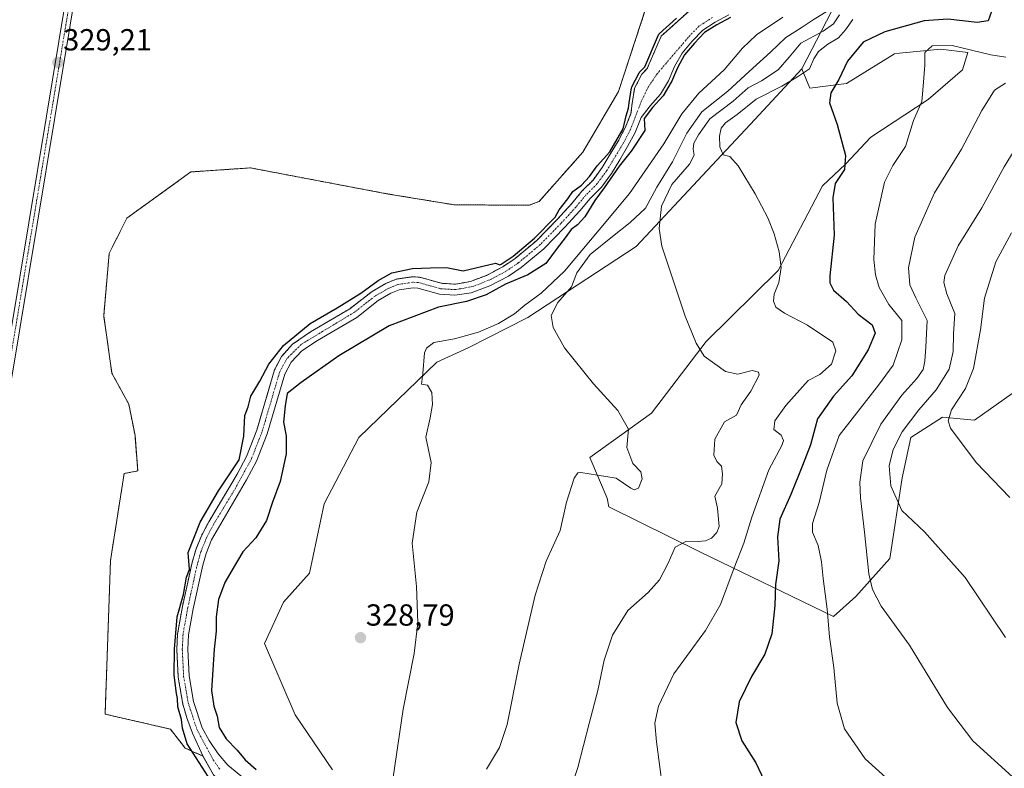
# Model space of a CAD drawing. Units: metres. Extents: x 611451 to 614918, y 4692309 to 4694678.
# Drawn here: x 612432 to 612755, y 4694206 to 4694452 of the extents above; entities that cross this region are included whole.
import ezdxf
from ezdxf.enums import TextEntityAlignment as Align

# ---------------------------------------------------------------- set-up
doc = ezdxf.new("R2010")
doc.units = ezdxf.units.M
doc.header["$MEASUREMENT"] = 0
doc.linetypes.add('TRAZO_Y_PUNTO', pattern=[1, 0.5, -0.25, 0, -0.25])
doc.linetypes.add('TRAZOS', pattern=[0.75, 0.5, -0.25])
for name, color, linetype, lineweight in [('Arbolado forestal', 92, 'TRAZOS', 0), ('Arbolado forestal CxS', 92, 'Continuous', 0), ('Carátula', 7, 'Continuous', 5), ('Corriente natural Cxs', 5, 'Continuous', 13), ('Corriente natural eje', 5, 'TRAZO_Y_PUNTO', 0), ('Corriente natural superficial', 5, 'Continuous', 13), ('Cultivos herbáceos CxS', 92, 'Continuous', 0), ('Curva de nivel maestra', 36, 'Continuous', 30), ('Curva de nivel normal', 36, 'Continuous', 0), ('Matorral', 135, 'Continuous', 0), ('Matorral CxS', 135, 'Continuous', 0), ('Pista no pavimentada', 254, 'Continuous', 13), ('Pista no pavimentada Cxs', 254, 'Continuous', 0), ('Pista pavimentada eje', 135, 'TRAZO_Y_PUNTO', 0), ('Punto de cota en terreno', 7, 'Continuous', 0), ('Rótulo de punto de cota en terreno', 19, 'Continuous', 0), ('Suelo desnudo', 252, 'Continuous', 0), ('Suelo desnudo CxS', 43, 'Continuous', 0)]:
    doc.layers.add(name, color=color, linetype=linetype, lineweight=lineweight)
doc.styles.add('Arial', font='txt', dxfattribs={"height": 0.2})

# ---------------------------------------------------------------- blocks, each defined once
blk = doc.blocks.new('*U152')
at = {"layer": 'Matorral CxS', "color": 135, "linetype": 'Continuous', "lineweight": 0}
blk.add_polyline3d([(612762.08, 4694332.54, 375.99), (612745.15, 4694320.69, 371.5), (612734.71, 4694321.63, 368.87), (612724.27, 4694314.99, 366.31), (612721.43, 4694301.7, 366.55), (612717.39, 4694275.18, 362.44), (612706.18, 4694262.7, 358.37), (612698.87, 4694256.2, 355.46), (612654.96, 4694277.34, 341.25), (612625.15, 4694292.21, 336.67), (612624.63, 4694295.05, 336.5), (612618.94, 4694308.35, 333.53), (612639.16, 4694322.9, 335.87), (612657.06, 4694346.51, 340.39), (612680.72, 4694369.8, 344.69), (612695.31, 4694397.67, 348.12), (612702.83, 4694404.75, 349.85), (612711.12, 4694413.56, 351.43), (612729.96, 4694425.97, 355.36), (612741.22, 4694435.71, 356.76), (612743.02, 4694441.46, 355.2), (612734.11, 4694442.57, 355.27), (612720.58, 4694441.19, 353.24), (612718.89, 4694441.02, 353.03), (612703.19, 4694431.21, 350.51), (612691.15, 4694429.72, 347.57), (612688.5, 4694436.02, 343.55), (612706.3, 4694470.65, 328.57)], dxfattribs=at)
blk = doc.blocks.new('*U158')
at = {"layer": 'Curva de nivel normal', "color": 36, "linetype": 'Continuous', "lineweight": 0}
blk.add_polyline3d([(612642.8, 4694200.04, 345), (612640.8, 4694214.96, 345), (612640.25, 4694221.07, 345), (612641.41, 4694226.65, 345), (612646.52, 4694237.36, 345), (612656.87, 4694251.54, 345), (612661.84, 4694260.05, 345), (612666.28, 4694272.12, 345), (612669.42, 4694280.21, 345), (612672.11, 4694288.73, 345), (612677.65, 4694304.37, 345), (612681.93, 4694312.37, 345), (612682.42, 4694313.97, 345), (612681.68, 4694315.67, 345), (612679.3, 4694317.59, 345), (612679.61, 4694320.42, 345), (612683.24, 4694325.51, 345), (612690.59, 4694333.7, 345), (612694.41, 4694335.62, 345), (612698.18, 4694339.06, 345), (612699.65, 4694343.43, 345), (612698.7, 4694346.25, 345), (612690.33, 4694351.82, 345), (612682.82, 4694355.81, 345), (612680, 4694357.81, 345), (612679.2, 4694359.7, 345), (612679.46, 4694362.03, 345), (612680.92, 4694365.88, 345), (612681.69, 4694370.75, 345), (612681.03, 4694375.95, 345), (612679.38, 4694381.81, 345), (612677.32, 4694387.14, 345), (612673.16, 4694395, 345), (612667.56, 4694404.16, 345), (612664.8, 4694407.31, 345), (612662.63, 4694407.79, 345), (612661.6, 4694410.42, 345), (612661.48, 4694413.97, 345), (612661.96, 4694416.53, 345), (612663.38, 4694418.33, 345), (612667.21, 4694421.03, 345), (612673.55, 4694426.08, 345), (612681.88, 4694430.38, 345), (612687.03, 4694433.45, 345), (612691.04, 4694436.02, 345), (612692.38, 4694439.37, 345), (612694.02, 4694441.8, 345), (612697.03, 4694444.16, 345), (612700.55, 4694446.25, 345), (612702.88, 4694448.86, 345), (612705.21, 4694452.23, 345)], dxfattribs=at)
blk = doc.blocks.new('*U161')
at = {"layer": 'Curva de nivel normal', "color": 36, "linetype": 'Continuous', "lineweight": 0}
blk.add_polyline3d([(612755.41, 4694249.24, 365), (612742.16, 4694268.99, 365), (612728.78, 4694283.98, 365), (612721.3, 4694290.93, 365), (612717.68, 4694299.07, 365), (612717.16, 4694305.6, 365), (612718.46, 4694311.05, 365), (612721.43, 4694316.76, 365), (612726.87, 4694324.08, 365), (612732.65, 4694330.62, 365), (612736.9, 4694337.4, 365), (612738.16, 4694343.21, 365), (612738.29, 4694348.98, 365), (612738.74, 4694355.66, 365), (612736.09, 4694362.11, 365), (612735.13, 4694365.91, 365), (612735.42, 4694368.19, 365), (612739.8, 4694377.96, 365), (612747.55, 4694390.37, 365), (612754.91, 4694403.85, 365), (612759.12, 4694410.63, 365)], dxfattribs=at)
blk = doc.blocks.new('*U166')
at = {"layer": 'Curva de nivel normal', "color": 36, "linetype": 'Continuous', "lineweight": 0}
blk.add_polyline3d([(612757.32, 4694382.22, 370), (612752.18, 4694372.7, 370), (612748.52, 4694360.7, 370), (612747.14, 4694350.34, 370), (612744.89, 4694337.63, 370), (612742.18, 4694331.02, 370), (612737.63, 4694324.06, 370), (612736.51, 4694320.42, 370), (612737.35, 4694318.06, 370), (612745.73, 4694306.77, 370), (612756.82, 4694295.2, 370)], dxfattribs=at)
blk = doc.blocks.new('*U167')
at = {"layer": 'Curva de nivel normal', "color": 36, "linetype": 'Continuous', "lineweight": 0}
blk.add_polyline3d([(612755.46, 4694439.88, 355), (612750.59, 4694440.61, 355), (612737.85, 4694443.72, 355), (612731.28, 4694443.66, 355), (612728.91, 4694441.45, 355), (612728.84, 4694437.23, 355), (612728.32, 4694430.42, 355), (612727.85, 4694425.35, 355), (612725.16, 4694419.04, 355), (612722.56, 4694410.59, 355), (612718.36, 4694404.3, 355), (612715.67, 4694398.85, 355), (612712.59, 4694385.06, 355), (612712.14, 4694373.48, 355), (612712.71, 4694368.36, 355), (612713.83, 4694364.26, 355), (612717.06, 4694358.64, 355), (612721.34, 4694353.4, 355), (612721.31, 4694347.03, 355), (612718.47, 4694338.7, 355), (612713.63, 4694332.13, 355), (612705.83, 4694322.04, 355), (612700.77, 4694315.62, 355), (612696.68, 4694304.23, 355), (612694.16, 4694293.65, 355), (612691.97, 4694286.71, 355), (612691.95, 4694283.81, 355), (612693.81, 4694279.48, 355), (612694.99, 4694274.09, 355), (612695.5, 4694268.61, 355), (612696.8, 4694258.53, 355), (612697.62, 4694249.44, 355), (612698.98, 4694239.39, 355), (612700.05, 4694227.7, 355), (612702.48, 4694219.3, 355), (612709.34, 4694209.34, 355), (612725, 4694195.17, 355)], dxfattribs=at)
blk = doc.blocks.new('*U169')
at = {"layer": 'Curva de nivel normal', "color": 36, "linetype": 'Continuous', "lineweight": 0}
blk.add_polyline3d([(612682.21, 4694453, 330), (612673.64, 4694447.28, 330), (612669.06, 4694442.89, 330), (612662.94, 4694435.7, 330), (612654.64, 4694428.03, 330), (612649.1, 4694421.32, 330), (612643.23, 4694411.43, 330), (612631.88, 4694395.12, 330), (612621.96, 4694383.22, 330), (612610.55, 4694369.59, 330), (612602.96, 4694362.39, 330), (612597.55, 4694358.39, 330), (612594.21, 4694355.6, 330), (612588.86, 4694352.38, 330), (612582.35, 4694349.59, 330), (612574.41, 4694347.37, 330), (612567.65, 4694346.13, 330), (612565.23, 4694344.34, 330), (612564.63, 4694342.74, 330), (612564.04, 4694335.99, 330), (612563.62, 4694332.44, 330), (612565.61, 4694332.1, 330), (612566.97, 4694329.71, 330), (612567.22, 4694325.74, 330), (612566.46, 4694321.37, 330), (612565.02, 4694315.03, 330), (612566.79, 4694306.7, 330), (612565.99, 4694300.37, 330), (612562.11, 4694290.37, 330), (612560.56, 4694280.28, 330), (612561.98, 4694265.97, 330), (612562.41, 4694254.09, 330), (612561.17, 4694243.99, 330), (612557.65, 4694225.7, 330), (612553.71, 4694198.93, 330)], dxfattribs=at)
blk = doc.blocks.new('*U174')
at = {"layer": 'Curva de nivel maestra', "color": 36, "linetype": 'Continuous', "lineweight": 30}
blk.add_polyline3d([(612751.29, 4694456.39, 350), (612749.64, 4694451.82, 350), (612746.08, 4694451.26, 350), (612736.39, 4694452.36, 350), (612728.68, 4694451.81, 350), (612715.79, 4694448.19, 350), (612708.68, 4694444.84, 350), (612703.54, 4694438.59, 350), (612700.67, 4694432.61, 350), (612698.05, 4694428.16, 350), (612697.56, 4694424.92, 350), (612700.04, 4694417.74, 350), (612702.88, 4694407.54, 350), (612702.49, 4694403.03, 350), (612699.48, 4694398.37, 350), (612698.64, 4694393.7, 350), (612699.06, 4694381.37, 350), (612697.69, 4694368.03, 350), (612697.65, 4694365.71, 350), (612698.9, 4694363.37, 350), (612703.15, 4694359.63, 350), (612706.98, 4694355.42, 350), (612711.55, 4694351.98, 350), (612712.54, 4694349.26, 350), (612710.22, 4694343.78, 350), (612704.88, 4694335.2, 350), (612698.88, 4694328.52, 350), (612693.66, 4694321.08, 350), (612691.31, 4694312.51, 350), (612688.66, 4694305.75, 350), (612684.85, 4694296.18, 350), (612681.32, 4694288.14, 350), (612680.52, 4694282.34, 350), (612680.94, 4694274.43, 350), (612679.87, 4694266.69, 350), (612679.59, 4694259.74, 350), (612678.6, 4694250.47, 350), (612676.36, 4694243.72, 350), (612671.98, 4694236.45, 350), (612667.9, 4694228.12, 350), (612666.78, 4694221.33, 350), (612668.78, 4694215.27, 350), (612673.34, 4694208.03, 350), (612677.14, 4694200.14, 350)], dxfattribs=at)
blk = doc.blocks.new('5PATER')
at = {"layer": 'Carátula', "linetype": 'Continuous', "lineweight": 5}
h = blk.add_hatch(color=250, dxfattribs=at)
edge = h.paths.add_edge_path()
edge.add_ellipse((0, 0.01), major_axis=(-1.33, -1.34), ratio=0.999422, start_angle=0, end_angle=360)

msp = doc.modelspace()

# ---------------------------------------------------------------- linework, layer by layer
at = {"layer": 'Arbolado forestal', "color": 92, "linetype": 'TRAZOS', "lineweight": 0}
for points in [[(612491.87, 4694210.28, 323.66), (612486.06, 4694212.91, 325.3), (612481.16, 4694219.16, 326.93), (612459.74, 4694224.07, 328.04), (612461.52, 4694274.55, 328.16), (612465.98, 4694303.09, 328.34), (612470.45, 4694303.98, 328.36), (612469.56, 4694315.59, 328.21), (612467.52, 4694325.93, 328.21), (612461.97, 4694336.12, 328.38), (612459.29, 4694354.87, 328.53), (612461.08, 4694375.41, 328.59), (612466.88, 4694387.01, 328.61), (612487.85, 4694402.19, 328.54), (612507.43, 4694403.52, 328.41), (612529.26, 4694399.38, 328.45), (612552.11, 4694395.05, 328.53), (612574.33, 4694391.39, 328.48), (612599.01, 4694391.25, 329.4), (612602.26, 4694392.53, 328.8), (612616.58, 4694408.67, 327.5), (612628.29, 4694428.58, 327.5), (612637.33, 4694456.06, 329.12)], [(612651.71, 4694455.26, 324.48), (612642.35, 4694446.84, 327), (612637.75, 4694436.19, 325.62), (612635.98, 4694434.29, 325.13), (612633.6, 4694429.68, 325.43), (612632.79, 4694424.72, 324.81), (612632.4, 4694421.35, 324.56), (612630.5, 4694416.64, 324.76), (612628.18, 4694412.32, 325.06), (612625.61, 4694408.05, 325.05), (612622.96, 4694403.64, 324.5), (612619.94, 4694399.52, 324.66), (612616.29, 4694395.86, 324.85), (612612.94, 4694391.8, 324.73), (612608.09, 4694386.5, 324.88), (612601.45, 4694379.69, 325.26), (612594.33, 4694373.74, 324.67), (612590.34, 4694371.05, 324.83), (612584.97, 4694368.22, 323.98), (612579.69, 4694366.19, 323.92), (612574.77, 4694365.33, 324.09), (612570.18, 4694365.61, 324.23), (612563.01, 4694367.61, 325.81), (612560.73, 4694367.78, 326.26), (612555.32, 4694366.96, 326.15), (612551.9, 4694365.55, 326.43), (612547.38, 4694362.91, 326.54), (612540.12, 4694357.27, 325.94), (612527.21, 4694349.67, 326.15), (612521.32, 4694345.63, 326.07), (612517.69, 4694341.55, 325.64), (612515.38, 4694337.13, 324.79), (612509.53, 4694317.32, 323.71), (612506.17, 4694308.71, 325.14), (612503.1, 4694302.88, 324.96), (612493.77, 4694287.27, 326.11), (612491.35, 4694282.68, 325.69), (612489.49, 4694278.04, 325.84), (612488.3, 4694273.88, 325.11), (612485.13, 4694259.44, 324.75), (612485.13, 4694259.42, 324.75), (612483.51, 4694250.3, 324.88), (612483.28, 4694245.31, 324.79), (612483.73, 4694236.25, 324.65), (612485.28, 4694227.31, 324.35), (612485.67, 4694225.95, 324.28), (612486.54, 4694222.86, 324.06), (612488.45, 4694217.82, 323.85), (612491.82, 4694210.37, 323.65), (612491.87, 4694210.28, 323.66)]]:
    msp.add_polyline3d(points, dxfattribs=at)
at = {"layer": 'Arbolado forestal CxS', "color": 92, "linetype": 'Continuous', "lineweight": 0}
msp.add_polyline3d([(612651.72, 4694455.25, 324.48), (612642.35, 4694446.84, 327), (612637.75, 4694436.19, 325.62), (612635.98, 4694434.29, 325.13), (612633.6, 4694429.68, 325.43), (612632.79, 4694424.72, 324.81), (612632.4, 4694421.35, 324.56), (612630.5, 4694416.64, 324.76), (612628.18, 4694412.32, 325.06), (612625.61, 4694408.05, 325.05), (612622.96, 4694403.64, 324.5), (612619.94, 4694399.52, 324.66), (612616.29, 4694395.86, 324.85), (612612.94, 4694391.8, 324.73), (612608.09, 4694386.5, 324.88), (612601.45, 4694379.69, 325.26), (612594.33, 4694373.74, 324.67), (612590.34, 4694371.05, 324.83), (612584.97, 4694368.22, 323.98), (612579.69, 4694366.19, 323.92), (612574.77, 4694365.33, 324.09), (612570.18, 4694365.61, 324.23), (612563.01, 4694367.61, 325.81), (612560.73, 4694367.78, 326.26), (612555.32, 4694366.96, 326.15), (612551.9, 4694365.55, 326.43), (612547.38, 4694362.91, 326.54), (612540.12, 4694357.27, 325.94), (612527.21, 4694349.67, 326.15), (612521.32, 4694345.63, 326.07), (612517.69, 4694341.55, 325.64), (612515.38, 4694337.13, 324.79), (612509.53, 4694317.32, 323.71), (612506.17, 4694308.71, 325.14), (612503.1, 4694302.88, 324.96), (612493.77, 4694287.27, 326.11), (612491.35, 4694282.68, 325.69), (612489.49, 4694278.04, 325.84), (612488.3, 4694273.88, 325.11), (612485.13, 4694259.44, 324.75), (612485.13, 4694259.42, 324.75), (612483.51, 4694250.3, 324.88), (612483.28, 4694245.31, 324.79), (612483.73, 4694236.25, 324.65), (612485.28, 4694227.31, 324.35), (612485.67, 4694225.95, 324.28), (612486.54, 4694222.86, 324.06), (612488.45, 4694217.82, 323.85), (612491.82, 4694210.37, 323.65), (612491.87, 4694210.28, 323.66), (612491.87, 4694210.28, 323.66), (612486.06, 4694212.91, 325.3), (612481.16, 4694219.16, 326.93), (612459.74, 4694224.07, 328.04), (612461.52, 4694274.55, 328.16), (612465.98, 4694303.09, 328.34), (612470.45, 4694303.98, 328.36), (612469.56, 4694315.59, 328.21), (612467.52, 4694325.93, 328.21), (612461.97, 4694336.12, 328.38), (612459.29, 4694354.87, 328.53), (612461.08, 4694375.41, 328.59), (612466.88, 4694387.01, 328.61), (612487.85, 4694402.19, 328.54), (612507.43, 4694403.52, 328.41), (612529.26, 4694399.38, 328.45), (612552.11, 4694395.05, 328.53), (612574.33, 4694391.39, 328.48), (612599.01, 4694391.25, 329.4), (612602.26, 4694392.53, 328.8), (612616.58, 4694408.67, 327.5), (612628.29, 4694428.58, 327.5), (612637.33, 4694456.06, 329.12)], dxfattribs=at)
at = {"layer": 'Corriente natural Cxs', "color": 5, "linetype": 'Continuous', "lineweight": 13}
for points in [[(612495.32, 4694204.13, 323.61), (612491.82, 4694210.37, 323.65), (612488.45, 4694217.82, 323.85), (612486.54, 4694222.86, 324.06), (612485.67, 4694225.95, 324.28), (612485.28, 4694227.31, 324.35), (612483.73, 4694236.25, 324.65), (612483.28, 4694245.31, 324.79), (612483.51, 4694250.3, 324.88), (612485.13, 4694259.42, 324.75), (612485.13, 4694259.44, 324.75), (612488.3, 4694273.88, 325.11), (612489.49, 4694278.04, 325.84), (612491.35, 4694282.68, 325.69), (612493.77, 4694287.27, 326.11), (612503.1, 4694302.88, 324.96), (612506.17, 4694308.71, 325.14), (612509.53, 4694317.32, 323.71), (612515.38, 4694337.13, 324.79), (612517.69, 4694341.55, 325.64), (612521.32, 4694345.63, 326.07), (612527.21, 4694349.67, 326.15), (612540.12, 4694357.27, 325.94), (612547.38, 4694362.91, 326.54), (612551.9, 4694365.55, 326.43), (612555.32, 4694366.96, 326.15), (612560.73, 4694367.78, 326.26), (612563.01, 4694367.61, 325.81), (612570.18, 4694365.61, 324.23), (612574.77, 4694365.33, 324.09), (612579.69, 4694366.19, 323.92), (612584.97, 4694368.22, 323.98), (612590.34, 4694371.05, 324.83), (612594.33, 4694373.74, 324.67), (612601.45, 4694379.69, 325.26), (612608.09, 4694386.5, 324.88), (612612.94, 4694391.8, 324.73), (612616.29, 4694395.86, 324.85), (612619.94, 4694399.52, 324.66), (612622.96, 4694403.64, 324.5), (612625.61, 4694408.05, 325.05), (612628.18, 4694412.32, 325.06), (612630.5, 4694416.64, 324.76), (612632.4, 4694421.35, 324.56), (612632.79, 4694424.72, 324.81), (612633.6, 4694429.68, 325.43), (612635.98, 4694434.29, 325.13), (612637.75, 4694436.19, 325.62), (612642.35, 4694446.84, 327), (612651.72, 4694455.25, 324.48)], [(612664.57, 4694453.79, 325.41), (612660.09, 4694451.38, 325.45), (612655.94, 4694448.74, 324.64), (612652.52, 4694445.18, 325.21), (612649.19, 4694441.19, 325.46), (612646.74, 4694436.82, 325.28), (612644.75, 4694432.16, 325.44), (612642.12, 4694427.71, 325.7), (612638.71, 4694423.95, 325.2), (612635.77, 4694420.06, 324.63), (612633.76, 4694415.11, 324.59), (612631.31, 4694410.54, 324.44), (612628.7, 4694406.2, 324.76), (612625.96, 4694401.64, 324.59), (612622.69, 4694397.17, 324.84), (612618.96, 4694393.44, 324.87), (612615.66, 4694389.44, 324.27), (612610.7, 4694384.02, 324.7), (612603.75, 4694376.92, 324.53), (612596.36, 4694370.75, 324.26), (612592.21, 4694367.97, 324.72), (612586.01, 4694364.73, 324.07), (612579.92, 4694362.5, 324.39), (612574.57, 4694361.68, 324.61), (612569.58, 4694362.04, 324.42), (612562.38, 4694364.05, 324.03), (612560.87, 4694364.16, 324.13), (612556.29, 4694363.47, 324.1), (612553.5, 4694362.32, 324.71), (612549.41, 4694359.93, 324.64), (612542.35, 4694354.42, 324.08), (612529.45, 4694346.82, 325.06), (612524.3, 4694343.39, 324.79), (612520.87, 4694339.75, 324.48), (612518.72, 4694335.75, 324.27), (612512.94, 4694316.15, 323.65), (612509.44, 4694307.18, 323.93), (612506.22, 4694301.08, 323.92), (612494.7, 4694281.34, 325.56), (612492.9, 4694276.87, 325.16), (612491.79, 4694272.99, 324.3), (612488.66, 4694258.72, 323.94), (612487.12, 4694250.11, 323.35), (612486.89, 4694245.31, 323.13), (612487.32, 4694236.65, 323.2), (612488.78, 4694228.19, 323.67), (612491.62, 4694219.59, 323.59), (612493.87, 4694215.39, 323.71), (612496.82, 4694211.06, 323.47), (612500.08, 4694207.27, 323.55), (612512.18, 4694197.34, 323.8)]]:
    msp.add_polyline3d(points, dxfattribs=at)
at = {"layer": 'Corriente natural eje', "color": 5, "linetype": 'TRAZO_Y_PUNTO', "lineweight": 0}
msp.add_polyline3d([(612659.17, 4694452.93, 325.19), (612654.8, 4694450.14, 324.73), (612651.18, 4694446.38, 324.8), (612640.98, 4694434.4, 325.11), (612638.14, 4694430.21, 324.86), (612635.83, 4694425.5, 324.67), (612632.13, 4694415.87, 324.43), (612629.75, 4694411.43, 324.69), (612624.46, 4694402.64, 324.44), (612621.32, 4694398.34, 324.38), (612617.63, 4694394.65, 324.74), (612614.3, 4694390.62, 324.48), (612609.4, 4694385.26, 324.73), (612602.6, 4694378.31, 324.68), (612595.41, 4694372.3, 324.33), (612591.28, 4694369.51, 324.68), (612586.61, 4694367, 324.06), (612580.83, 4694364.66, 323.9), (612574.88, 4694363.52, 324.21), (612569.88, 4694363.83, 324.18), (612562.69, 4694365.83, 324.96), (612560.8, 4694365.98, 325.2), (612555.8, 4694365.21, 325.13), (612552.7, 4694363.93, 325.46), (612548.39, 4694361.42, 325.55), (612541.62, 4694356.12, 324.98), (612524.11, 4694345.52, 325.51), (612519.41, 4694340.83, 325.08), (612517.05, 4694336.44, 324.52), (612511.24, 4694316.74, 323.4), (612507.8, 4694307.95, 324.52), (612502.17, 4694297.65, 324.47), (612495.42, 4694286.52, 325.94), (612493.07, 4694282.1, 325.65), (612491.2, 4694277.45, 325.57), (612490.04, 4694273.44, 324.73), (612486.89, 4694259.07, 324.15), (612485.33, 4694250.31, 323.96), (612485.09, 4694245.31, 323.84), (612485.53, 4694236.45, 323.68), (612487.03, 4694227.75, 323.75), (612489.96, 4694218.88, 323.66), (612495.22, 4694209.06, 323.31), (612497.36, 4694206.05, 323.14)], dxfattribs=at)
at = {"layer": 'Corriente natural superficial', "color": 5, "linetype": 'Continuous', "lineweight": 13}
for points in [[(612495.32, 4694204.13, 323.61), (612491.82, 4694210.37, 323.65), (612488.45, 4694217.82, 323.85), (612486.54, 4694222.86, 324.06), (612485.67, 4694225.95, 324.28), (612485.28, 4694227.31, 324.35), (612483.73, 4694236.25, 324.65), (612483.28, 4694245.31, 324.79), (612483.51, 4694250.3, 324.88), (612485.13, 4694259.42, 324.75), (612485.13, 4694259.44, 324.75), (612488.3, 4694273.88, 325.11), (612489.49, 4694278.04, 325.84), (612491.35, 4694282.68, 325.69), (612493.77, 4694287.27, 326.11), (612503.1, 4694302.88, 324.96), (612506.17, 4694308.71, 325.14), (612509.53, 4694317.32, 323.71), (612515.38, 4694337.13, 324.79), (612517.69, 4694341.55, 325.64), (612521.32, 4694345.63, 326.07), (612527.21, 4694349.67, 326.15), (612540.12, 4694357.27, 325.94), (612547.38, 4694362.91, 326.54), (612551.9, 4694365.55, 326.43), (612555.32, 4694366.96, 326.15), (612560.73, 4694367.78, 326.26), (612563.01, 4694367.61, 325.81), (612570.18, 4694365.61, 324.23), (612574.77, 4694365.33, 324.09), (612579.69, 4694366.19, 323.92), (612584.97, 4694368.22, 323.98), (612590.34, 4694371.05, 324.83), (612594.33, 4694373.74, 324.67), (612601.45, 4694379.69, 325.26), (612608.09, 4694386.5, 324.88), (612612.94, 4694391.8, 324.73), (612616.29, 4694395.86, 324.85), (612619.94, 4694399.52, 324.66), (612622.96, 4694403.64, 324.5), (612625.61, 4694408.05, 325.05), (612628.18, 4694412.32, 325.06), (612630.5, 4694416.64, 324.76), (612632.4, 4694421.35, 324.56), (612632.79, 4694424.72, 324.81), (612633.6, 4694429.68, 325.43), (612635.98, 4694434.29, 325.13), (612637.75, 4694436.19, 325.62), (612642.35, 4694446.84, 327), (612651.72, 4694455.25, 324.48)], [(612664.57, 4694453.79, 325.41), (612660.09, 4694451.38, 325.45), (612655.94, 4694448.74, 324.64), (612652.52, 4694445.18, 325.21), (612649.19, 4694441.19, 325.46), (612646.74, 4694436.82, 325.28), (612644.75, 4694432.16, 325.44), (612642.12, 4694427.71, 325.7), (612638.71, 4694423.95, 325.2), (612635.77, 4694420.06, 324.63), (612633.76, 4694415.11, 324.59), (612631.31, 4694410.54, 324.44), (612628.7, 4694406.2, 324.76), (612625.96, 4694401.64, 324.59), (612622.69, 4694397.17, 324.84), (612618.96, 4694393.44, 324.87), (612615.66, 4694389.44, 324.27), (612610.7, 4694384.02, 324.7), (612603.75, 4694376.92, 324.53), (612596.36, 4694370.75, 324.26), (612592.21, 4694367.97, 324.72), (612586.01, 4694364.73, 324.07), (612579.92, 4694362.5, 324.39), (612574.57, 4694361.68, 324.61), (612569.58, 4694362.04, 324.42), (612562.38, 4694364.05, 324.03), (612560.87, 4694364.16, 324.13), (612556.29, 4694363.47, 324.1), (612553.5, 4694362.32, 324.71), (612549.41, 4694359.93, 324.64), (612542.35, 4694354.42, 324.08), (612529.45, 4694346.82, 325.06), (612524.3, 4694343.39, 324.79), (612520.87, 4694339.75, 324.48), (612518.72, 4694335.75, 324.27), (612512.94, 4694316.15, 323.65), (612509.44, 4694307.18, 323.93), (612506.22, 4694301.08, 323.92), (612494.7, 4694281.34, 325.56), (612492.9, 4694276.87, 325.16), (612491.79, 4694272.99, 324.3), (612488.66, 4694258.72, 323.94), (612487.12, 4694250.11, 323.35), (612486.89, 4694245.31, 323.13), (612487.32, 4694236.65, 323.2), (612488.78, 4694228.19, 323.67), (612491.62, 4694219.59, 323.59), (612493.87, 4694215.39, 323.71), (612496.82, 4694211.06, 323.47), (612500.08, 4694207.27, 323.55), (612512.18, 4694197.34, 323.8)]]:
    msp.add_polyline3d(points, dxfattribs=at)
at = {"layer": 'Cultivos herbáceos CxS', "color": 92, "linetype": 'Continuous', "lineweight": 0}
for points in [[(612637.33, 4694456.06, 329.12), (612628.29, 4694428.58, 327.5), (612616.58, 4694408.67, 327.5), (612602.26, 4694392.53, 328.8), (612599.01, 4694391.25, 329.4), (612574.33, 4694391.39, 328.48), (612552.11, 4694395.05, 328.53), (612529.26, 4694399.38, 328.45), (612507.43, 4694403.52, 328.41), (612487.85, 4694402.19, 328.54), (612466.88, 4694387.01, 328.61), (612461.08, 4694375.41, 328.59), (612459.29, 4694354.87, 328.53), (612461.97, 4694336.12, 328.38), (612467.52, 4694325.93, 328.21), (612469.56, 4694315.59, 328.21), (612470.45, 4694303.98, 328.36), (612465.98, 4694303.09, 328.34), (612461.52, 4694274.55, 328.16), (612459.74, 4694224.07, 328.04), (612481.16, 4694219.16, 326.93), (612486.06, 4694212.91, 325.3), (612491.87, 4694210.28, 323.66), (612491.87, 4694210.28, 323.66), (612495.32, 4694204.13, 323.61)], [(612491.87, 4694210.28, 323.66), (612486.06, 4694212.91, 325.3), (612481.16, 4694219.16, 326.93), (612459.74, 4694224.07, 328.04), (612461.52, 4694274.55, 328.16), (612465.98, 4694303.09, 328.34), (612470.45, 4694303.98, 328.36), (612469.56, 4694315.59, 328.21), (612467.52, 4694325.93, 328.21), (612461.97, 4694336.12, 328.38), (612459.29, 4694354.87, 328.53), (612461.08, 4694375.41, 328.59), (612466.88, 4694387.01, 328.61), (612487.85, 4694402.19, 328.54), (612507.43, 4694403.52, 328.41), (612529.26, 4694399.38, 328.45), (612552.11, 4694395.05, 328.53), (612574.33, 4694391.39, 328.48), (612599.01, 4694391.25, 329.4), (612602.26, 4694392.53, 328.8), (612616.58, 4694408.67, 327.5), (612628.29, 4694428.58, 327.5), (612637.33, 4694456.06, 329.12)], [(612534.44, 4694205.79, 328.48), (612522.14, 4694223.85, 328.32), (612512.11, 4694247.32, 328.56), (612518.34, 4694260.88, 329.39), (612526.88, 4694270.37, 328.48), (612531.63, 4694293.16, 329.05), (612543.02, 4694314.99, 329.14), (612568.64, 4694339.67, 330.44), (612578.98, 4694344.46, 331.05), (612598.49, 4694354.34, 332.54), (612634.12, 4694377.65, 338.92), (612673.03, 4694419.42, 346.56), (612688.49, 4694436.02, 343.55), (612691.15, 4694429.72, 347.57), (612703.19, 4694431.21, 350.51), (612718.89, 4694441.02, 353.03), (612720.58, 4694441.19, 353.24), (612734.11, 4694442.57, 355.27), (612743.02, 4694441.46, 355.2), (612741.22, 4694435.71, 356.76), (612729.96, 4694425.97, 355.36), (612711.12, 4694413.56, 351.43), (612702.83, 4694404.75, 349.85), (612695.31, 4694397.67, 348.12), (612680.72, 4694369.8, 344.69), (612657.06, 4694346.51, 340.39), (612639.16, 4694322.9, 335.87), (612618.94, 4694308.35, 333.53), (612624.63, 4694295.05, 336.5), (612625.15, 4694292.21, 336.67), (612654.96, 4694277.34, 341.25), (612698.87, 4694256.2, 355.46), (612706.18, 4694262.7, 358.37), (612717.39, 4694275.18, 362.44), (612721.43, 4694301.7, 366.55), (612724.27, 4694314.99, 366.31), (612734.71, 4694321.63, 368.87), (612745.15, 4694320.69, 371.5), (612762.08, 4694332.54, 375.99)], [(612762.08, 4694332.54, 375.99), (612745.15, 4694320.69, 371.5), (612734.71, 4694321.63, 368.87), (612724.27, 4694314.99, 366.31), (612721.43, 4694301.7, 366.55), (612717.39, 4694275.18, 362.44), (612706.18, 4694262.7, 358.37), (612698.86, 4694256.2, 355.46), (612654.96, 4694277.34, 341.25), (612625.15, 4694292.21, 336.67), (612624.63, 4694295.05, 336.5), (612618.94, 4694308.35, 333.53), (612639.16, 4694322.9, 335.87), (612657.06, 4694346.51, 340.39), (612680.72, 4694369.8, 344.69), (612695.31, 4694397.67, 348.12), (612702.83, 4694404.75, 349.85), (612711.12, 4694413.56, 351.43), (612729.96, 4694425.97, 355.36), (612741.21, 4694435.71, 356.76), (612743.02, 4694441.46, 355.2), (612734.11, 4694442.57, 355.27), (612720.58, 4694441.19, 353.24), (612718.89, 4694441.02, 353.03), (612703.19, 4694431.21, 350.51), (612691.15, 4694429.72, 347.57), (612688.49, 4694436.02, 343.55)], [(612688.49, 4694436.02, 343.55), (612673.03, 4694419.42, 346.56), (612634.12, 4694377.65, 338.92), (612598.49, 4694354.34, 332.54), (612578.97, 4694344.46, 331.05), (612568.64, 4694339.68, 330.44), (612543.02, 4694314.99, 329.14), (612531.63, 4694293.16, 329.05), (612526.88, 4694270.37, 328.48), (612518.34, 4694260.88, 329.39), (612512.11, 4694247.32, 328.56), (612522.14, 4694223.85, 328.32), (612534.44, 4694205.79, 328.48)], [(612507.63, 4694192.62, 323.81), (612498.02, 4694201.09, 323.73), (612495.32, 4694204.13, 323.61), (612491.87, 4694210.28, 323.66)]]:
    msp.add_polyline3d(points, dxfattribs=at)
at = {"layer": 'Curva de nivel maestra', "color": 36, "linetype": 'Continuous', "lineweight": 30}
for points in [[(612493.54, 4694203.56, 325), (612486.68, 4694214.31, 325), (612485.12, 4694219.42, 325), (612484.86, 4694222.34, 325), (612483.65, 4694226.47, 325), (612483.47, 4694229.22, 325), (612483.23, 4694230.89, 325), (612482.44, 4694236.85, 325), (612482.51, 4694245.45, 325), (612483.42, 4694256.03, 325), (612485.45, 4694263.37, 325), (612486.5, 4694269.03, 325), (612487.46, 4694271.56, 325), (612487, 4694277.2, 325), (612490.97, 4694287.12, 325), (612496.93, 4694297.44, 325), (612503.8, 4694307.62, 325), (612505.29, 4694315.37, 325), (612505.66, 4694322.22, 325), (612506.68, 4694325.02, 325), (612507.6, 4694328.48, 325), (612510.54, 4694333.43, 325), (612513.52, 4694339.09, 325), (612518.28, 4694345.12, 325), (612527.02, 4694352.42, 325), (612535.91, 4694357.5, 325), (612543.68, 4694362.42, 325), (612549.4, 4694366.55, 325), (612553.84, 4694369.09, 325), (612560.67, 4694370.52, 325), (612566.54, 4694370.68, 325), (612571.78, 4694370.84, 325), (612577.34, 4694369.73, 325), (612587.96, 4694372.24, 325), (612589.31, 4694371.64, 325), (612589.83, 4694371.91, 325), (612593.73, 4694374.54, 325), (612600.77, 4694380.42, 325), (612607.36, 4694387.19, 325), (612607.51, 4694387.35, 325), (612608.87, 4694389.7, 325), (612611.68, 4694393.37, 325), (612613.32, 4694395.71, 325), (612616.15, 4694397.85, 325), (612618.78, 4694400.7, 325), (612621.29, 4694404.2, 325), (612625.5, 4694408.78, 325), (612629.8, 4694416.31, 325), (612630.77, 4694420.64, 325), (612631.6, 4694423.17, 325), (612631.8, 4694424.84, 325), (612631.8, 4694424.88, 325), (612632.61, 4694429.84, 325), (612632.65, 4694429.99, 325), (612632.71, 4694430.14, 325), (612635.09, 4694434.75, 325), (612635.16, 4694434.87, 325), (612635.25, 4694434.97, 325), (612636.91, 4694436.74, 325), (612641.43, 4694447.24, 325), (612641.5, 4694447.36, 325), (612641.58, 4694447.48, 325), (612641.68, 4694447.59, 325), (612647.39, 4694452.72, 325)], [(612665.03, 4694452.9, 325), (612660.6, 4694450.52, 325), (612656.58, 4694447.96, 325), (612653.27, 4694444.51, 325), (612650.02, 4694440.62, 325), (612647.64, 4694436.38, 325), (612645.67, 4694431.77, 325), (612645.65, 4694431.73, 325), (612645.61, 4694431.65, 325), (612642.98, 4694427.2, 325), (612642.92, 4694427.12, 325), (612642.86, 4694427.04, 325), (612639.48, 4694423.31, 325), (612636.78, 4694419.73, 325), (612636.99, 4694415.81, 325), (612632.49, 4694409.06, 325), (612628.56, 4694404.14, 325), (612623.6, 4694396.92, 325), (612620.55, 4694392.86, 325), (612617.21, 4694387.48, 325), (612614.84, 4694384.82, 325), (612612.71, 4694383.31, 325), (612610.74, 4694380.51, 325), (612608.15, 4694377.14, 325), (612604.45, 4694372.08, 325), (612598.55, 4694368.42, 325), (612591.21, 4694365.32, 325), (612584.84, 4694361.82, 325), (612578.37, 4694359.67, 325), (612569.17, 4694357.81, 325), (612553.04, 4694351.66, 325), (612536.43, 4694341.81, 325), (612524.06, 4694333.03, 325), (612519.48, 4694329.37, 325), (612518.87, 4694325.37, 325), (612518.32, 4694320.03, 325), (612519.15, 4694315.5, 325), (612519.21, 4694309.55, 325), (612517.2, 4694300.5, 325), (612514.67, 4694293.7, 325), (612512.77, 4694287.7, 325), (612509.18, 4694282.03, 325), (612504.91, 4694277.37, 325), (612501.84, 4694272.03, 325), (612499, 4694267.37, 325), (612496.98, 4694261.7, 325), (612496.26, 4694256.03, 325), (612496.23, 4694251.37, 325), (612495.51, 4694245.37, 325), (612494.64, 4694231.79, 325), (612495.46, 4694226.7, 325), (612496.55, 4694223.37, 325), (612497.22, 4694219.71, 325), (612499.45, 4694215.93, 325), (612503.14, 4694212.29, 325), (612505.71, 4694209.1, 325), (612509.31, 4694205.89, 325)]]:
    msp.add_polyline3d(points, dxfattribs=at)
at = {"layer": 'Curva de nivel normal', "color": 36, "linetype": 'Continuous', "lineweight": 0}
for points in [[(612585.01, 4694205.99, 335), (612589.21, 4694213.1, 335), (612591.76, 4694220.7, 335), (612595.64, 4694240.49, 335), (612600.94, 4694263.19, 335), (612604.56, 4694274.34, 335), (612609.1, 4694284.41, 335), (612611.28, 4694293.76, 335), (612613.77, 4694301.59, 335), (612614.97, 4694303.36, 335), (612615.91, 4694303.4, 335), (612621.38, 4694302.54, 335), (612627.51, 4694301.6, 335), (612632.36, 4694298.26, 335), (612633.42, 4694297.76, 335), (612634.84, 4694298.31, 335), (612636.04, 4694301.37, 335), (612635.66, 4694303.7, 335), (612633, 4694306.37, 335), (612631.09, 4694311.7, 335), (612631.56, 4694317.66, 335), (612628.12, 4694323.82, 335), (612620.11, 4694332.56, 335), (612610.62, 4694344.44, 335), (612606.89, 4694351.04, 335), (612606.23, 4694354.98, 335), (612608.33, 4694359.28, 335), (612612.88, 4694364.44, 335), (612614.58, 4694369.01, 335), (612618.99, 4694375.1, 335), (612626.37, 4694380.95, 335), (612632.11, 4694385.6, 335), (612637.22, 4694390.26, 335), (612640.85, 4694397.19, 335), (612646.04, 4694405.53, 335), (612650.71, 4694414.92, 335), (612655.66, 4694421.9, 335), (612664.16, 4694428.74, 335), (612671.21, 4694435.18, 335), (612678.21, 4694441.52, 335), (612683.21, 4694446.38, 335), (612688.26, 4694449.52, 335), (612692.24, 4694452.2, 335), (612699.62, 4694456.72, 335)], [(612700.88, 4694453.82, 340), (612698.88, 4694450.89, 340), (612695.55, 4694448.41, 340), (612688.13, 4694444.49, 340), (612684.29, 4694439.85, 340), (612680.77, 4694435.7, 340), (612675.29, 4694432.13, 340), (612670.88, 4694429.78, 340), (612665.92, 4694425.4, 340), (612658.29, 4694419.68, 340), (612654.6, 4694414.36, 340), (612653.06, 4694411.67, 340), (612652.8, 4694409.69, 340), (612653.19, 4694407.7, 340), (612651.65, 4694404.7, 340), (612645.84, 4694398.03, 340), (612642.45, 4694390.94, 340), (612641.67, 4694383.64, 340), (612642.55, 4694377.79, 340), (612650.15, 4694354.77, 340), (612653.81, 4694345.92, 340), (612656.38, 4694341.72, 340), (612663.41, 4694336.62, 340), (612667.48, 4694335.8, 340), (612672.2, 4694336.98, 340), (612674.25, 4694336.46, 340), (612674.44, 4694335.46, 340), (612671.73, 4694330.15, 340), (612668.6, 4694325.7, 340), (612667.06, 4694322.29, 340), (612663.12, 4694320.13, 340), (612659.98, 4694314.38, 340), (612659.64, 4694309.13, 340), (612660.57, 4694307.1, 340), (612662.17, 4694305.5, 340), (612662.45, 4694302.98, 340), (612662.24, 4694299.72, 340), (612659.96, 4694295.73, 340), (612660.78, 4694291.72, 340), (612661.14, 4694288.12, 340), (612661.35, 4694285.72, 340), (612660.62, 4694283.69, 340), (612658.87, 4694281.86, 340), (612656.88, 4694281, 340), (612654.48, 4694280.78, 340), (612650.58, 4694280.94, 340), (612646.93, 4694278.97, 340), (612644.59, 4694273.7, 340), (612641.78, 4694268.17, 340), (612638.02, 4694264.08, 340), (612631.37, 4694258.14, 340), (612626.28, 4694249.97, 340), (612623.63, 4694241.81, 340), (612621.56, 4694231.81, 340), (612618.71, 4694221.03, 340), (612614.92, 4694206.56, 340), (612609.14, 4694188.82, 340)], [(612755.37, 4694431.31, 360), (612751.72, 4694429, 360), (612747.61, 4694422.37, 360), (612740.94, 4694409.7, 360), (612732.02, 4694395.37, 360), (612725.63, 4694380.73, 360), (612723.49, 4694370.66, 360), (612723.95, 4694365.08, 360), (612725.88, 4694360.87, 360), (612729.69, 4694353.37, 360), (612729.17, 4694344.73, 360), (612728.9, 4694340.08, 360), (612728.33, 4694337.33, 360), (612726.28, 4694334.32, 360), (612721.33, 4694328.87, 360), (612714.38, 4694319.37, 360), (612708.47, 4694307.24, 360), (612707.54, 4694300.26, 360), (612707.73, 4694295.15, 360), (612709.05, 4694283.88, 360), (612710.47, 4694270.19, 360), (612711.67, 4694265, 360), (612714.56, 4694259.5, 360), (612723.8, 4694246.76, 360), (612736.36, 4694226.3, 360), (612744.68, 4694215.29, 360), (612757.68, 4694203.52, 360)]]:
    msp.add_polyline3d(points, dxfattribs=at)
at = {"layer": 'Matorral', "color": 135, "linetype": 'Continuous', "lineweight": 0}
for points in [[(612688.49, 4694436.02, 343.55), (612706.3, 4694470.65, 328.57), (612723.06, 4694492.56, 331.03), (612730.6, 4694531.65, 327.65), (612733.7, 4694545.88, 325.88)], [(612512.18, 4694197.34, 323.8), (612500.08, 4694207.27, 323.55), (612496.82, 4694211.06, 323.47), (612493.87, 4694215.39, 323.71), (612491.62, 4694219.59, 323.59), (612488.78, 4694228.19, 323.67), (612487.32, 4694236.65, 323.2), (612486.89, 4694245.31, 323.13), (612487.12, 4694250.11, 323.35), (612488.66, 4694258.72, 323.94), (612491.79, 4694272.99, 324.3), (612492.9, 4694276.87, 325.16), (612494.7, 4694281.34, 325.56), (612506.22, 4694301.08, 323.92), (612509.44, 4694307.18, 323.93), (612512.94, 4694316.15, 323.65), (612518.72, 4694335.75, 324.27), (612520.87, 4694339.75, 324.48), (612524.3, 4694343.39, 324.79), (612529.45, 4694346.82, 325.06), (612542.35, 4694354.42, 324.08), (612549.41, 4694359.93, 324.64), (612553.5, 4694362.32, 324.71), (612556.29, 4694363.47, 324.1), (612560.87, 4694364.16, 324.13), (612562.38, 4694364.05, 324.03), (612569.58, 4694362.04, 324.42), (612574.57, 4694361.68, 324.61), (612579.92, 4694362.5, 324.39), (612586.01, 4694364.73, 324.07), (612592.21, 4694367.97, 324.72), (612596.36, 4694370.75, 324.26), (612603.75, 4694376.92, 324.53), (612610.7, 4694384.02, 324.7), (612615.66, 4694389.44, 324.27), (612618.96, 4694393.44, 324.87), (612622.69, 4694397.17, 324.84), (612625.96, 4694401.64, 324.59), (612628.7, 4694406.2, 324.76), (612631.31, 4694410.54, 324.44), (612633.76, 4694415.11, 324.59), (612635.77, 4694420.06, 324.63), (612638.71, 4694423.95, 325.2), (612642.12, 4694427.71, 325.7), (612644.75, 4694432.16, 325.44), (612646.74, 4694436.82, 325.28), (612649.19, 4694441.19, 325.46), (612652.52, 4694445.18, 325.21), (612655.94, 4694448.74, 324.64), (612660.09, 4694451.38, 325.45), (612664.57, 4694453.79, 325.41)], [(612762.08, 4694332.54, 375.99), (612745.15, 4694320.69, 371.5), (612734.71, 4694321.63, 368.87), (612724.27, 4694314.99, 366.31), (612721.43, 4694301.7, 366.55), (612717.39, 4694275.18, 362.44), (612706.18, 4694262.7, 358.37), (612698.86, 4694256.2, 355.46), (612654.96, 4694277.34, 341.25), (612625.15, 4694292.21, 336.67), (612624.63, 4694295.05, 336.5), (612618.94, 4694308.35, 333.53), (612639.16, 4694322.9, 335.87), (612657.06, 4694346.51, 340.39), (612680.72, 4694369.8, 344.69), (612695.31, 4694397.67, 348.12), (612702.83, 4694404.75, 349.85), (612711.12, 4694413.56, 351.43), (612729.96, 4694425.97, 355.36), (612741.21, 4694435.71, 356.76), (612743.02, 4694441.46, 355.2), (612734.11, 4694442.57, 355.27), (612720.58, 4694441.19, 353.24), (612718.89, 4694441.02, 353.03), (612703.19, 4694431.21, 350.51), (612691.15, 4694429.72, 347.57), (612688.49, 4694436.02, 343.55)], [(612688.49, 4694436.02, 343.55), (612673.03, 4694419.42, 346.56), (612634.12, 4694377.65, 338.92), (612598.49, 4694354.34, 332.54), (612578.97, 4694344.46, 331.05), (612568.64, 4694339.68, 330.44), (612543.02, 4694314.99, 329.14), (612531.63, 4694293.16, 329.05), (612526.88, 4694270.37, 328.48), (612518.34, 4694260.88, 329.39), (612512.11, 4694247.32, 328.56), (612522.14, 4694223.85, 328.32), (612534.44, 4694205.79, 328.48)]]:
    msp.add_polyline3d(points, dxfattribs=at)
at = {"layer": 'Matorral CxS', "color": 135, "linetype": 'Continuous', "lineweight": 0}
for points in [[(612706.3, 4694470.65, 328.57), (612688.49, 4694436.02, 343.55), (612688.49, 4694436.02, 343.55), (612673.03, 4694419.42, 346.56), (612634.12, 4694377.65, 338.92), (612598.49, 4694354.34, 332.54), (612578.98, 4694344.46, 331.05), (612568.64, 4694339.67, 330.44), (612543.02, 4694314.99, 329.14), (612531.63, 4694293.16, 329.05), (612526.88, 4694270.37, 328.48), (612518.34, 4694260.88, 329.39), (612512.11, 4694247.32, 328.56), (612522.14, 4694223.85, 328.32), (612534.44, 4694205.79, 328.48)], [(612512.18, 4694197.34, 323.8), (612500.08, 4694207.27, 323.55), (612496.82, 4694211.06, 323.47), (612493.87, 4694215.39, 323.71), (612491.62, 4694219.59, 323.59), (612488.78, 4694228.19, 323.67), (612487.32, 4694236.65, 323.2), (612486.89, 4694245.31, 323.13), (612487.12, 4694250.11, 323.35), (612488.66, 4694258.72, 323.94), (612491.79, 4694272.99, 324.3), (612492.9, 4694276.87, 325.16), (612494.7, 4694281.34, 325.56), (612506.22, 4694301.08, 323.92), (612509.44, 4694307.18, 323.93), (612512.94, 4694316.15, 323.65), (612518.72, 4694335.75, 324.27), (612520.87, 4694339.75, 324.48), (612524.3, 4694343.39, 324.79), (612529.45, 4694346.82, 325.06), (612542.35, 4694354.42, 324.08), (612549.41, 4694359.93, 324.64), (612553.5, 4694362.32, 324.71), (612556.29, 4694363.47, 324.1), (612560.87, 4694364.16, 324.13), (612562.38, 4694364.05, 324.03), (612569.58, 4694362.04, 324.42), (612574.57, 4694361.68, 324.61), (612579.92, 4694362.5, 324.39), (612586.01, 4694364.73, 324.07), (612592.21, 4694367.97, 324.72), (612596.36, 4694370.75, 324.26), (612603.75, 4694376.92, 324.53), (612610.7, 4694384.02, 324.7), (612615.66, 4694389.44, 324.27), (612618.96, 4694393.44, 324.87), (612622.69, 4694397.17, 324.84), (612625.96, 4694401.64, 324.59), (612628.7, 4694406.2, 324.76), (612631.31, 4694410.54, 324.44), (612633.76, 4694415.11, 324.59), (612635.77, 4694420.06, 324.63), (612638.71, 4694423.95, 325.2), (612642.12, 4694427.71, 325.7), (612644.75, 4694432.16, 325.44), (612646.74, 4694436.82, 325.28), (612649.19, 4694441.19, 325.46), (612652.52, 4694445.18, 325.21), (612655.94, 4694448.74, 324.64), (612660.09, 4694451.38, 325.45), (612664.57, 4694453.79, 325.41)]]:
    msp.add_polyline3d(points, dxfattribs=at)
at = {"layer": 'Pista no pavimentada', "color": 254, "linetype": 'Continuous', "lineweight": 13}
for points in [[(612417.19, 4694280.31, 328.23), (612440.47, 4694420.55, 329.03), (612460.58, 4694541.99, 329.5), (612468.85, 4694593.46, 329.61), (612473.9, 4694620.13, 329.82), (612476.43, 4694634.69, 330.14), (612476.9, 4694638.6, 330.13)], [(612479.73, 4694638.64, 329.98), (612479.2, 4694634.28, 330.01), (612476.65, 4694619.63, 330), (612471.61, 4694592.98, 329.82), (612463.35, 4694541.53, 329.5), (612443.24, 4694420.09, 328.96), (612419.96, 4694279.87, 328.17)]]:
    msp.add_polyline3d(points, dxfattribs=at)
at = {"layer": 'Pista no pavimentada Cxs', "color": 254, "linetype": 'Continuous', "lineweight": 0}
msp.add_polyline3d([(612417.19, 4694280.31, 328.23), (612440.47, 4694420.55, 329.03), (612460.58, 4694541.99, 329.5), (612468.85, 4694593.46, 329.61), (612473.9, 4694620.13, 329.82), (612476.43, 4694634.69, 330.14), (612476.9, 4694638.6, 330.13), (612479.73, 4694638.64, 329.98), (612479.2, 4694634.28, 330.01), (612476.65, 4694619.63, 330), (612471.61, 4694592.98, 329.82), (612463.35, 4694541.53, 329.5), (612443.24, 4694420.09, 328.96), (612419.96, 4694279.87, 328.17)], dxfattribs=at)
at = {"layer": 'Pista pavimentada eje', "color": 135, "linetype": 'TRAZO_Y_PUNTO', "lineweight": 0}
msp.add_polyline3d([(612461.44, 4694538.62, 329.57), (612441.86, 4694420.32, 329.07), (612418.57, 4694280.09, 328.2)], dxfattribs=at)
at = {"layer": 'Suelo desnudo', "color": 252, "linetype": 'Continuous', "lineweight": 0}
for points in [[(612651.71, 4694455.26, 324.48), (612642.35, 4694446.84, 327), (612637.75, 4694436.19, 325.62), (612635.98, 4694434.29, 325.13), (612633.6, 4694429.68, 325.43), (612632.79, 4694424.72, 324.81), (612632.4, 4694421.35, 324.56), (612630.5, 4694416.64, 324.76), (612628.18, 4694412.32, 325.06), (612625.61, 4694408.05, 325.05), (612622.96, 4694403.64, 324.5), (612619.94, 4694399.52, 324.66), (612616.29, 4694395.86, 324.85), (612612.94, 4694391.8, 324.73), (612608.09, 4694386.5, 324.88), (612601.45, 4694379.69, 325.26), (612594.33, 4694373.74, 324.67), (612590.34, 4694371.05, 324.83), (612584.97, 4694368.22, 323.98), (612579.69, 4694366.19, 323.92), (612574.77, 4694365.33, 324.09), (612570.18, 4694365.61, 324.23), (612563.01, 4694367.61, 325.81), (612560.73, 4694367.78, 326.26), (612555.32, 4694366.96, 326.15), (612551.9, 4694365.55, 326.43), (612547.38, 4694362.91, 326.54), (612540.12, 4694357.27, 325.94), (612527.21, 4694349.67, 326.15), (612521.32, 4694345.63, 326.07), (612517.69, 4694341.55, 325.64), (612515.38, 4694337.13, 324.79), (612509.53, 4694317.32, 323.71), (612506.17, 4694308.71, 325.14), (612503.1, 4694302.88, 324.96), (612493.77, 4694287.27, 326.11), (612491.35, 4694282.68, 325.69), (612489.49, 4694278.04, 325.84), (612488.3, 4694273.88, 325.11), (612485.13, 4694259.44, 324.75), (612485.13, 4694259.42, 324.75), (612483.51, 4694250.3, 324.88), (612483.28, 4694245.31, 324.79), (612483.73, 4694236.25, 324.65), (612485.28, 4694227.31, 324.35), (612485.67, 4694225.95, 324.28), (612486.54, 4694222.86, 324.06), (612488.45, 4694217.82, 323.85), (612491.82, 4694210.37, 323.65), (612491.87, 4694210.28, 323.66)], [(612512.18, 4694197.34, 323.8), (612500.08, 4694207.27, 323.55), (612496.82, 4694211.06, 323.47), (612493.87, 4694215.39, 323.71), (612491.62, 4694219.59, 323.59), (612488.78, 4694228.19, 323.67), (612487.32, 4694236.65, 323.2), (612486.89, 4694245.31, 323.13), (612487.12, 4694250.11, 323.35), (612488.66, 4694258.72, 323.94), (612491.79, 4694272.99, 324.3), (612492.9, 4694276.87, 325.16), (612494.7, 4694281.34, 325.56), (612506.22, 4694301.08, 323.92), (612509.44, 4694307.18, 323.93), (612512.94, 4694316.15, 323.65), (612518.72, 4694335.75, 324.27), (612520.87, 4694339.75, 324.48), (612524.3, 4694343.39, 324.79), (612529.45, 4694346.82, 325.06), (612542.35, 4694354.42, 324.08), (612549.41, 4694359.93, 324.64), (612553.5, 4694362.32, 324.71), (612556.29, 4694363.47, 324.1), (612560.87, 4694364.16, 324.13), (612562.38, 4694364.05, 324.03), (612569.58, 4694362.04, 324.42), (612574.57, 4694361.68, 324.61), (612579.92, 4694362.5, 324.39), (612586.01, 4694364.73, 324.07), (612592.21, 4694367.97, 324.72), (612596.36, 4694370.75, 324.26), (612603.75, 4694376.92, 324.53), (612610.7, 4694384.02, 324.7), (612615.66, 4694389.44, 324.27), (612618.96, 4694393.44, 324.87), (612622.69, 4694397.17, 324.84), (612625.96, 4694401.64, 324.59), (612628.7, 4694406.2, 324.76), (612631.31, 4694410.54, 324.44), (612633.76, 4694415.11, 324.59), (612635.77, 4694420.06, 324.63), (612638.71, 4694423.95, 325.2), (612642.12, 4694427.71, 325.7), (612644.75, 4694432.16, 325.44), (612646.74, 4694436.82, 325.28), (612649.19, 4694441.19, 325.46), (612652.52, 4694445.18, 325.21), (612655.94, 4694448.74, 324.64), (612660.09, 4694451.38, 325.45), (612664.57, 4694453.79, 325.41)], [(612507.63, 4694192.62, 323.81), (612498.02, 4694201.09, 323.73), (612495.32, 4694204.13, 323.61), (612491.87, 4694210.28, 323.66)]]:
    msp.add_polyline3d(points, dxfattribs=at)
at = {"layer": 'Suelo desnudo CxS', "color": 43, "linetype": 'Continuous', "lineweight": 0}
for points in [[(612495.32, 4694204.13, 323.61), (612491.87, 4694210.28, 323.66), (612491.82, 4694210.37, 323.65), (612488.45, 4694217.82, 323.85), (612486.54, 4694222.86, 324.06), (612485.67, 4694225.95, 324.28), (612485.28, 4694227.31, 324.35), (612483.73, 4694236.25, 324.65), (612483.28, 4694245.31, 324.79), (612483.51, 4694250.3, 324.88), (612485.13, 4694259.42, 324.75), (612485.13, 4694259.44, 324.75), (612488.3, 4694273.88, 325.11), (612489.49, 4694278.04, 325.84), (612491.35, 4694282.68, 325.69), (612493.77, 4694287.27, 326.11), (612503.1, 4694302.88, 324.96), (612506.17, 4694308.71, 325.14), (612509.53, 4694317.32, 323.71), (612515.38, 4694337.13, 324.79), (612517.69, 4694341.55, 325.64), (612521.32, 4694345.63, 326.07), (612527.21, 4694349.67, 326.15), (612540.12, 4694357.27, 325.94), (612547.38, 4694362.91, 326.54), (612551.9, 4694365.55, 326.43), (612555.32, 4694366.96, 326.15), (612560.73, 4694367.78, 326.26), (612563.01, 4694367.61, 325.81), (612570.18, 4694365.61, 324.23), (612574.77, 4694365.33, 324.09), (612579.69, 4694366.19, 323.92), (612584.97, 4694368.22, 323.98), (612590.34, 4694371.05, 324.83), (612594.33, 4694373.74, 324.67), (612601.45, 4694379.69, 325.26), (612608.09, 4694386.5, 324.88), (612612.94, 4694391.8, 324.73), (612616.29, 4694395.86, 324.85), (612619.94, 4694399.52, 324.66), (612622.96, 4694403.64, 324.5), (612625.61, 4694408.05, 325.05), (612628.18, 4694412.32, 325.06), (612630.5, 4694416.64, 324.76), (612632.4, 4694421.35, 324.56), (612632.79, 4694424.72, 324.81), (612633.6, 4694429.68, 325.43), (612635.98, 4694434.29, 325.13), (612637.75, 4694436.19, 325.62), (612642.35, 4694446.84, 327), (612651.72, 4694455.25, 324.48)], [(612664.57, 4694453.79, 325.41), (612660.09, 4694451.38, 325.45), (612655.94, 4694448.74, 324.64), (612652.52, 4694445.18, 325.21), (612649.19, 4694441.19, 325.46), (612646.74, 4694436.82, 325.28), (612644.75, 4694432.16, 325.44), (612642.12, 4694427.71, 325.7), (612638.71, 4694423.95, 325.2), (612635.77, 4694420.06, 324.63), (612633.76, 4694415.11, 324.59), (612631.31, 4694410.54, 324.44), (612628.7, 4694406.2, 324.76), (612625.96, 4694401.64, 324.59), (612622.69, 4694397.17, 324.84), (612618.96, 4694393.44, 324.87), (612615.66, 4694389.44, 324.27), (612610.7, 4694384.02, 324.7), (612603.75, 4694376.92, 324.53), (612596.36, 4694370.75, 324.26), (612592.21, 4694367.97, 324.72), (612586.01, 4694364.73, 324.07), (612579.92, 4694362.5, 324.39), (612574.57, 4694361.68, 324.61), (612569.58, 4694362.04, 324.42), (612562.38, 4694364.05, 324.03), (612560.87, 4694364.16, 324.13), (612556.29, 4694363.47, 324.1), (612553.5, 4694362.32, 324.71), (612549.41, 4694359.93, 324.64), (612542.35, 4694354.42, 324.08), (612529.45, 4694346.82, 325.06), (612524.3, 4694343.39, 324.79), (612520.87, 4694339.75, 324.48), (612518.72, 4694335.75, 324.27), (612512.94, 4694316.15, 323.65), (612509.44, 4694307.18, 323.93), (612506.22, 4694301.08, 323.92), (612494.7, 4694281.34, 325.56), (612492.9, 4694276.87, 325.16), (612491.79, 4694272.99, 324.3), (612488.66, 4694258.72, 323.94), (612487.12, 4694250.11, 323.35), (612486.89, 4694245.31, 323.13), (612487.32, 4694236.65, 323.2), (612488.78, 4694228.19, 323.67), (612491.62, 4694219.59, 323.59), (612493.87, 4694215.39, 323.71), (612496.82, 4694211.06, 323.47), (612500.08, 4694207.27, 323.55), (612512.18, 4694197.34, 323.8)]]:
    msp.add_polyline3d(points, dxfattribs=at)

# ---------------------------------------------------------------- block references
at = {"layer": 'Curva de nivel maestra', "color": 36, "linetype": 'Continuous', "lineweight": 30}
msp.add_blockref('*U174', (0, 0), dxfattribs=at)
at = {"layer": 'Curva de nivel normal', "color": 36, "linetype": 'Continuous', "lineweight": 0}
for name in ['*U161', '*U166', '*U167', '*U169', '*U158']:
    msp.add_blockref(name, (0, 0), dxfattribs=at)
at = {"layer": 'Matorral CxS', "color": 135, "linetype": 'Continuous', "lineweight": 0}
msp.add_blockref('*U152', (0, 0), dxfattribs=at)
at = {"layer": 'Punto de cota en terreno', "linetype": 'Continuous', "lineweight": 0}
for p in [(612444.21, 4694438.16, 329.21), (612543.6, 4694249.19, 328.79)]:
    msp.add_blockref('5PATER', p, dxfattribs=at)

# ---------------------------------------------------------------- texts
at = {"layer": 'Rótulo de punto de cota en terreno', "color": 19, "linetype": 'Continuous', "lineweight": 0, "style": 'Arial'}
for s, p in [('329,21', (612445.97, 4694439.92)), ('328,79', (612545.36, 4694250.95))]:
    msp.add_text(s, height=7, dxfattribs=at).set_placement(p, align=Align.BOTTOM_LEFT)

doc.saveas('drawing.dxf')
